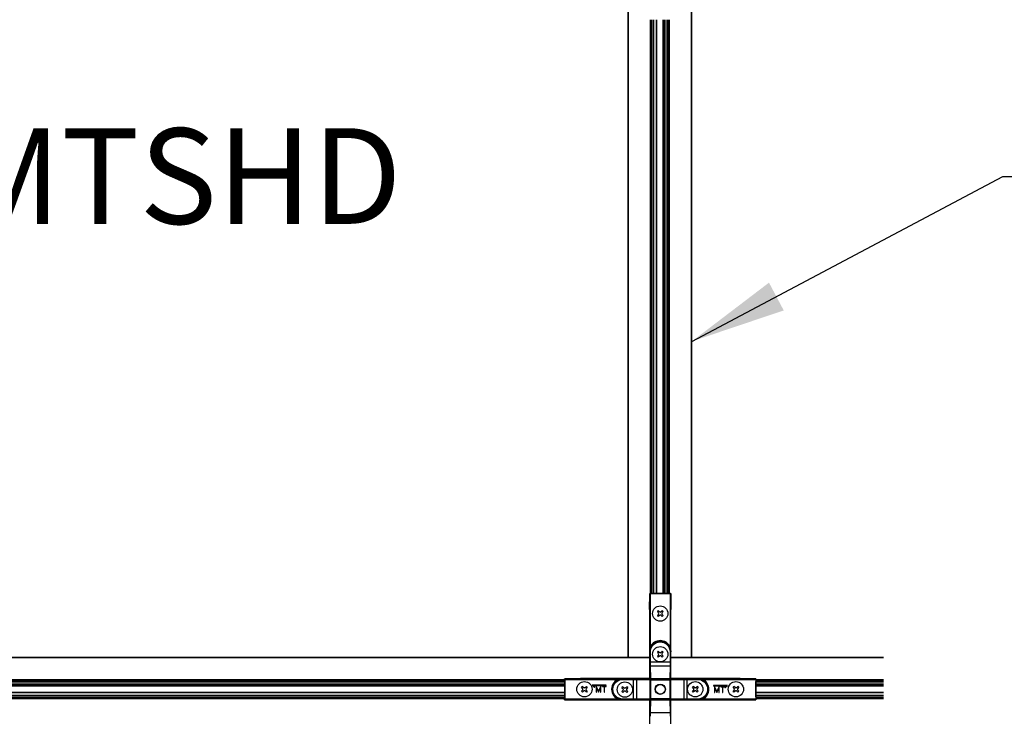
# Model space of a CAD drawing. Extents: x 3 to 259, y 3 to 12.
# Drawn here: x 87 to 89, y 6 to 7 of the extents above; entities that cross this region are included whole.
import ezdxf

# ---------------------------------------------------------------- set-up
doc = ezdxf.new("R2010")
doc.units = 0
doc.header["$MEASUREMENT"] = 0
doc.layers.get('0').update_dxf_attribs({"linetype": 'CONTINUOUS'})
for name, color, linetype in [('DETAIL', 1, 'CONTINUOUS'), ('DIM', 1, 'CONTINUOUS'), ('TEXT', 3, 'CONTINUOUS')]:
    doc.layers.add(name, color=color, linetype=linetype)
doc.styles.add('STD', font='arial.ttf')
doc.dimstyles.new('W-DIM24$7', dxfattribs={"dimscale": 24, "dimtxt": 0.125, "dimasz": 0.125, "dimexe": 0.14, "dimexo": 0.07, "dimgap": 0.09, "dimtad": 0, "dimtih": 1, "dimtoh": 1, "dimdec": 4, "dimzin": 3, "dimdsep": 46, "dimlunit": 4, "dimtxsty": 'STD', "dimcen": 0, "dimclrd": 256, "dimclre": 3, "dimclrt": 256, "dimadec": 0, "dimazin": 0, "dimtfac": 1, "dimtdec": 3, "dimtofl": 0, "dimtmove": 0, "dimatfit": 3, "dimfxl": 1, "dimfrac": 2, "dimtolj": 1, "dimtzin": 0, "dimarcsym": 1})

# ---------------------------------------------------------------- blocks, each defined once
blk = doc.blocks.new('WEB01842')
at = {"layer": 'DETAIL'}
for p, q in [((176.22668, 39.91565), (176.22668, 57.57765)), ((176.23668, 39.91565), (176.23668, 57.57765)), ((178.21668, 39.91565), (178.21668, 57.57765)), ((178.22668, 39.91565), (178.22668, 57.57765)), ((176.92768, 39.91565), (176.92768, 54.90765)), ((176.94768, 39.91565), (176.94768, 54.90765)), ((176.95534, 39.91565), (176.95534, 54.90765)), ((176.97403, 39.91565), (176.97403, 54.90765)), ((176.98168, 39.91565), (176.98168, 54.90765)), ((177.03168, 39.91565), (177.03168, 54.90765)), ((177.11851, 39.91565), (177.11851, 54.90765)), ((177.12851, 39.91565), (177.12851, 54.90765)), ((177.32451, 39.91565), (177.32451, 54.90765)), ((177.33048, 39.91565), (177.33048, 54.90765)), ((177.3457, 39.91565), (177.3457, 54.90765)), ((177.35168, 39.91565), (177.35168, 54.90765)), ((177.36168, 39.91565), (177.36168, 54.90765)), ((177.42168, 39.91565), (177.42168, 54.90765)), ((177.47168, 39.91565), (177.47168, 54.90765)), ((177.47934, 39.91565), (177.47934, 54.90765)), ((177.49803, 39.91565), (177.49803, 54.90765)), ((177.50568, 39.91565), (177.50568, 54.90765)), ((177.52568, 39.91565), (177.52568, 54.90765)), ((176.22668, 34.90765), (176.22668, 39.91565)), ((176.23668, 34.90765), (176.23668, 39.91565)), ((176.92768, 36.90765), (176.92768, 39.91565)), ((176.94768, 36.90765), (176.94768, 39.91565)), ((176.95534, 36.90765), (176.95534, 39.91565)), ((176.97403, 36.90765), (176.97403, 39.91565)), ((176.98168, 36.90765), (176.98168, 39.91565)), ((177.03168, 36.90765), (177.03168, 39.91565)), ((177.11851, 36.90765), (177.11851, 39.91565)), ((177.12851, 36.90765), (177.12851, 39.91565)), ((177.32451, 36.90765), (177.32451, 39.91565)), ((177.33048, 36.90765), (177.33048, 39.91565)), ((177.3457, 36.90765), (177.3457, 39.91565)), ((177.35168, 36.90765), (177.35168, 39.91565)), ((177.36168, 36.90765), (177.36168, 39.91565)), ((177.42168, 36.90765), (177.42168, 39.91565)), ((177.47168, 36.90765), (177.47168, 39.91565)), ((177.47934, 36.90765), (177.47934, 39.91565)), ((177.49803, 36.90765), (177.49803, 39.91565)), ((177.50568, 36.90765), (177.50568, 39.91565)), ((177.52568, 36.90765), (177.52568, 39.91565)), ((178.21668, 34.90765), (178.21668, 39.91565)), ((178.22668, 34.90765), (178.22668, 39.91565)), ((176.89839, 36.41365), (176.90275, 36.90929)), ((176.90275, 36.90929), (176.98175, 36.90929)), ((176.90275, 36.90929), (176.90476, 36.90728)), ((176.90476, 36.90728), (176.90476, 35.08616)), ((176.91048, 36.90716), (176.92476, 36.90716)), ((176.92476, 36.90716), (177.54202, 36.90716)), ((176.92476, 35.24755), (176.92476, 36.90716)), ((176.98311, 36.90794), (176.98175, 36.90929)), ((177.47367, 36.90785), (176.99311, 36.90785)), ((177.48502, 36.90929), (177.48367, 36.90794)), ((177.48502, 36.90929), (177.56402, 36.90929)), ((177.54202, 36.90716), (177.54202, 35.24755)), ((177.54202, 36.90716), (177.5563, 36.90716)), ((177.56402, 36.90929), (177.56202, 36.90728)), ((177.56202, 35.08616), (177.56202, 36.90728)), ((177.56402, 36.90929), (177.56839, 36.41365)), ((176.89839, 36.41365), (176.89839, 34.24265)), ((177.17173, 36.37351), (177.14203, 36.34381)), ((177.14203, 36.34381), (177.17481, 36.31104)), ((177.17481, 36.25327), (177.14203, 36.2205)), ((177.14203, 36.2205), (177.17173, 36.1908)), ((177.17173, 36.37351), (177.20451, 36.34074)), ((177.20451, 36.22357), (177.17173, 36.1908)), ((177.20451, 36.22357), (177.17173, 36.1908)), ((177.29505, 36.37351), (177.26228, 36.34074)), ((177.26228, 36.22357), (177.29505, 36.1908)), ((177.32475, 36.34381), (177.29198, 36.31104)), ((177.32475, 36.34381), (177.29198, 36.31104)), ((177.29198, 36.25327), (177.32475, 36.2205)), ((177.29505, 36.37351), (177.32475, 36.34381)), ((177.32475, 36.2205), (177.29505, 36.1908)), ((177.56839, 34.24265), (177.56839, 36.41365)), ((176.94248, 35.23829), (176.92476, 35.24755)), ((177.52429, 35.23829), (177.54202, 35.24755)), ((176.90476, 35.08616), (176.90528, 35.08616)), ((176.90528, 35.08616), (176.92528, 35.08616)), ((176.90528, 35.08616), (176.90528, 34.75525)), ((176.92528, 34.75525), (176.92528, 35.08616)), ((177.17173, 35.09852), (177.14203, 35.06882)), ((177.14203, 35.06882), (177.1748, 35.03605)), ((177.1748, 34.97827), (177.14203, 34.9455)), ((177.14203, 34.9455), (177.17173, 34.9158)), ((177.17173, 35.09852), (177.2045, 35.06575)), ((177.2045, 34.94858), (177.17173, 34.9158)), ((177.2045, 34.94858), (177.17173, 34.9158)), ((177.29505, 35.09852), (177.26227, 35.06575)), ((177.26227, 34.94858), (177.29505, 34.9158)), ((177.32475, 35.06882), (177.29197, 35.03605)), ((177.32475, 35.06882), (177.29197, 35.03605)), ((177.29197, 34.97827), (177.32475, 34.9455)), ((177.29505, 35.09852), (177.32475, 35.06882)), ((177.32475, 34.9455), (177.29505, 34.9158)), ((177.54149, 35.08616), (177.54149, 34.75525)), ((177.56149, 35.08616), (177.54149, 35.08616)), ((177.56149, 34.75525), (177.56149, 35.08616)), ((177.56202, 35.08616), (177.56149, 35.08616)), ((170.21868, 34.90765), (136.23468, 34.90765)), ((170.21868, 34.89765), (136.23468, 34.89765)), ((176.90339, 34.90765), (170.21868, 34.90765)), ((176.90339, 34.89765), (170.21868, 34.89765)), ((176.90528, 34.75525), (176.92528, 34.75525)), ((176.906, 34.6243), (176.91343, 34.21956)), ((177.54149, 34.75525), (176.92528, 34.75525)), ((176.926, 34.64236), (177.54077, 34.64236)), ((176.93343, 34.23762), (176.926, 34.64236)), ((177.54077, 34.64236), (177.53334, 34.23762)), ((177.56149, 34.75525), (177.54149, 34.75525)), ((177.55334, 34.21956), (177.56077, 34.6243)), ((184.23468, 34.90765), (177.56339, 34.90765)), ((184.23468, 34.89765), (177.56339, 34.89765)), ((170.21868, 34.20665), (136.23468, 34.20665)), ((170.21868, 34.18665), (136.23468, 34.18665)), ((170.21868, 34.179), (136.23468, 34.179)), ((170.21868, 34.16031), (136.23468, 34.16031)), ((170.21868, 34.15265), (136.23468, 34.15265)), ((170.21868, 34.10265), (136.23468, 34.10265)), ((170.21868, 34.04265), (136.23468, 34.04265)), ((170.21868, 34.03265), (136.23468, 34.03265)), ((170.21868, 34.02668), (136.23468, 34.02668)), ((170.21868, 34.01146), (136.23468, 34.01146)), ((170.21868, 34.00548), (136.23468, 34.00548)), ((174.23339, 34.20665), (170.21868, 34.20665)), ((174.23339, 34.18665), (170.21868, 34.18665)), ((174.23339, 34.179), (170.21868, 34.179)), ((174.23339, 34.16031), (170.21868, 34.16031)), ((174.23339, 34.15265), (170.21868, 34.15265)), ((174.23339, 34.10265), (170.21868, 34.10265)), ((174.23339, 34.04265), (170.21868, 34.04265)), ((174.23339, 34.03265), (170.21868, 34.03265)), ((174.23339, 34.02668), (170.21868, 34.02668)), ((174.23339, 34.01146), (170.21868, 34.01146)), ((174.23339, 34.00548), (170.21868, 34.00548)), ((174.23175, 34.23829), (174.72739, 34.24265)), ((174.23175, 34.15929), (174.23175, 34.23829)), ((174.23175, 34.23829), (174.23376, 34.23628)), ((174.23175, 34.15929), (174.2331, 34.15793)), ((174.23319, 34.14793), (174.23319, 33.66737)), ((176.05488, 34.23628), (174.23376, 34.23628)), ((174.23388, 34.21628), (174.23388, 34.23056)), ((174.23388, 34.21628), (175.89349, 34.21628)), ((174.23388, 34.21628), (174.23388, 33.59902)), ((176.89839, 34.24265), (174.72739, 34.24265)), ((174.79178, 33.99928), (174.76208, 33.96959)), ((174.82455, 33.96651), (174.79178, 33.99928)), ((174.9151, 33.99928), (174.88232, 33.96651)), ((174.9448, 33.96959), (174.9151, 33.99928)), ((175.53877, 34.03648), (175.10077, 34.03648)), ((175.10077, 34.03648), (175.17147, 33.96577)), ((175.13215, 34.02348), (175.5396, 34.02348)), ((175.18067, 33.97496), (175.13215, 34.02348)), ((175.2233, 34.00539), (175.22276, 33.81739)), ((175.22645, 34.00538), (175.2233, 34.00539)), ((175.29508, 33.85041), (175.22645, 34.00538)), ((175.36443, 34.00498), (175.29508, 33.85041)), ((175.36758, 34.00497), (175.36443, 34.00498)), ((175.36704, 33.81697), (175.36758, 34.00497)), ((175.41777, 34.00483), (175.41773, 33.99206)), ((175.41773, 33.99206), (175.4702, 33.99191)), ((175.53546, 34.00449), (175.41777, 34.00483)), ((175.4702, 33.99191), (175.46969, 33.81668)), ((175.48246, 33.81665), (175.48296, 33.99188)), ((175.48296, 33.99188), (175.53543, 33.99173)), ((175.53543, 33.99173), (175.53546, 34.00449)), ((175.5396, 34.02348), (175.53877, 34.03648)), ((175.90275, 34.19856), (175.89349, 34.21628)), ((176.06099, 33.98904), (176.03129, 33.95934)), ((176.05488, 34.23628), (176.05488, 34.23576)), ((176.05488, 34.23576), (176.05488, 34.21576)), ((176.3858, 34.23576), (176.05488, 34.23576)), ((176.05488, 34.21576), (176.3858, 34.21576)), ((176.09376, 33.95626), (176.06099, 33.98904)), ((176.18431, 33.98904), (176.15154, 33.95626)), ((176.21401, 33.95934), (176.18431, 33.98904)), ((176.3858, 34.23576), (176.3858, 34.21576)), ((176.3858, 34.21576), (176.3858, 33.59955)), ((176.49869, 33.60027), (176.49869, 34.21504)), ((176.49869, 34.21504), (176.9035, 34.20761)), ((176.92156, 34.22761), (176.51675, 34.23504)), ((176.9035, 34.20761), (176.9035, 33.6077)), ((176.9035, 34.20761), (176.92156, 34.20761)), ((176.91343, 34.21956), (176.91343, 33.59583)), ((176.91343, 34.21956), (176.93343, 34.21956)), ((177.54529, 34.22761), (176.92156, 34.22761)), ((176.92156, 34.20761), (176.92156, 34.22761)), ((176.92156, 34.20761), (177.54529, 34.20761)), ((176.92156, 33.6077), (176.92156, 34.20761)), ((176.93343, 34.21956), (176.93343, 34.23762)), ((177.53334, 34.23762), (176.93343, 34.23762)), ((176.93343, 33.59583), (176.93343, 34.21956)), ((176.93343, 34.21956), (177.53334, 34.21956)), ((177.53334, 34.23762), (177.53334, 34.21956)), ((177.53334, 34.21956), (177.55334, 34.21956)), ((177.53334, 34.21956), (177.53334, 33.59583)), ((177.95003, 34.23504), (177.54529, 34.22761)), ((177.54529, 34.22761), (177.54529, 34.20761)), ((177.54529, 34.20761), (177.56335, 34.20761)), ((177.54529, 34.20761), (177.54529, 33.6077)), ((177.55334, 33.59583), (177.55334, 34.21956)), ((177.56335, 34.20761), (177.96809, 34.21504)), ((177.56335, 33.6077), (177.56335, 34.20761)), ((179.73939, 34.24265), (177.56839, 34.24265)), ((177.96809, 34.21504), (177.96809, 33.60027)), ((178.08098, 34.23576), (178.08098, 34.21576)), ((178.41189, 34.23576), (178.08098, 34.23576)), ((178.08098, 33.59955), (178.08098, 34.21576)), ((178.08098, 34.21576), (178.41189, 34.21576)), ((178.27123, 33.99901), (178.24154, 33.96931)), ((178.30401, 33.96624), (178.27123, 33.99901)), ((178.39455, 33.99901), (178.36178, 33.96624)), ((178.42425, 33.96931), (178.39455, 33.99901)), ((180.23302, 34.23628), (178.41189, 34.23628)), ((178.41189, 34.23628), (178.41189, 34.23576)), ((178.41189, 34.23576), (178.41189, 34.21576)), ((178.56402, 34.19856), (178.57329, 34.21628)), ((178.57329, 34.21628), (180.23289, 34.21628)), ((179.34077, 34.02868), (178.90277, 34.02868)), ((178.90277, 34.02868), (178.90277, 34.01568)), ((178.90277, 34.01568), (179.30939, 34.01568)), ((178.93652, 33.99659), (178.93598, 33.80859)), ((178.93967, 33.99658), (178.93652, 33.99659)), ((179.0083, 33.84161), (178.93967, 33.99658)), ((179.07765, 33.99618), (179.0083, 33.84161)), ((179.0808, 33.99618), (179.07765, 33.99618)), ((179.08026, 33.80818), (179.0808, 33.99618)), ((179.13099, 33.99603), (179.13095, 33.98327)), ((179.24868, 33.9957), (179.13099, 33.99603)), ((179.24865, 33.98293), (179.24868, 33.9957)), ((179.30939, 34.01568), (179.26087, 33.96716)), ((179.27006, 33.95797), (179.34077, 34.02868)), ((179.54623, 33.99901), (179.51653, 33.96931)), ((179.579, 33.96623), (179.54623, 33.99901)), ((179.66955, 33.99901), (179.63677, 33.96623)), ((179.69925, 33.96931), (179.66955, 33.99901)), ((179.73939, 34.24265), (180.23502, 34.23829)), ((180.23289, 34.23056), (180.23289, 34.21628)), ((180.23289, 34.21628), (180.23289, 33.59902)), ((180.23502, 34.23829), (180.23302, 34.23628)), ((184.23468, 34.20665), (180.23339, 34.20665)), ((184.23468, 34.18665), (180.23339, 34.18665)), ((184.23468, 34.179), (180.23339, 34.179)), ((184.23468, 34.16031), (180.23339, 34.16031)), ((184.23468, 34.15265), (180.23339, 34.15265)), ((184.23468, 34.10265), (180.23339, 34.10265)), ((184.23468, 34.04265), (180.23339, 34.04265)), ((184.23468, 34.03265), (180.23339, 34.03265)), ((184.23468, 34.02668), (180.23339, 34.02668)), ((184.23468, 34.01146), (180.23339, 34.01146)), ((184.23468, 34.00548), (180.23339, 34.00548)), ((180.23358, 33.66737), (180.23358, 34.14793)), ((180.23367, 34.15793), (180.23502, 34.15929)), ((180.23502, 34.23829), (180.23502, 34.15929)), ((170.21868, 33.80948), (136.23468, 33.80948)), ((170.21868, 33.79948), (136.23468, 33.79948)), ((170.21868, 33.71265), (136.23468, 33.71265)), ((174.23339, 33.80948), (170.21868, 33.80948)), ((174.23339, 33.79948), (170.21868, 33.79948)), ((174.23339, 33.71265), (170.21868, 33.71265)), ((174.79485, 33.93681), (174.76208, 33.96959)), ((174.79485, 33.93681), (174.76208, 33.96959)), ((174.79485, 33.87904), (174.76208, 33.84627)), ((174.79178, 33.81657), (174.76208, 33.84627)), ((174.82455, 33.84934), (174.79178, 33.81657)), ((174.9151, 33.81657), (174.88232, 33.84934)), ((174.9151, 33.81657), (174.88232, 33.84934)), ((174.9448, 33.96959), (174.91202, 33.93681)), ((174.9448, 33.84627), (174.91202, 33.87904)), ((174.9448, 33.84627), (174.9151, 33.81657)), ((175.17147, 33.96577), (175.18067, 33.97496)), ((175.22276, 33.81739), (175.23553, 33.81735)), ((175.23553, 33.81735), (175.23591, 33.94991)), ((175.23591, 33.94991), (175.29359, 33.81718)), ((175.29359, 33.81718), (175.29621, 33.81718)), ((175.29621, 33.81718), (175.35465, 33.94957)), ((175.35465, 33.94957), (175.35427, 33.81701)), ((175.35427, 33.81701), (175.36704, 33.81697)), ((175.46969, 33.81668), (175.48246, 33.81665)), ((176.06407, 33.92656), (176.03129, 33.95934)), ((176.06407, 33.92656), (176.03129, 33.95934)), ((176.06407, 33.86879), (176.03129, 33.83602)), ((176.06099, 33.80632), (176.03129, 33.83602)), ((176.09376, 33.83909), (176.06099, 33.80632)), ((176.18431, 33.80632), (176.15154, 33.83909)), ((176.18431, 33.80632), (176.15154, 33.83909)), ((176.21401, 33.95934), (176.18123, 33.92656)), ((176.21401, 33.83602), (176.18123, 33.86879)), ((176.21401, 33.83602), (176.18431, 33.80632)), ((178.27431, 33.93654), (178.24154, 33.96931)), ((178.27431, 33.93654), (178.24154, 33.96931)), ((178.27431, 33.87877), (178.24154, 33.84599)), ((178.27123, 33.8163), (178.24154, 33.84599)), ((178.30401, 33.84907), (178.27123, 33.8163)), ((178.39455, 33.8163), (178.36178, 33.84907)), ((178.39455, 33.8163), (178.36178, 33.84907)), ((178.42425, 33.96931), (178.39148, 33.93654)), ((178.42425, 33.84599), (178.39148, 33.87877)), ((178.42425, 33.84599), (178.39455, 33.8163)), ((178.93598, 33.80859), (178.94875, 33.80855)), ((178.94875, 33.80855), (178.94913, 33.94111)), ((178.94913, 33.94111), (179.00681, 33.80839)), ((179.00681, 33.80839), (179.00943, 33.80838)), ((179.00943, 33.80838), (179.06787, 33.94077)), ((179.06787, 33.94077), (179.06749, 33.80821)), ((179.06749, 33.80821), (179.08026, 33.80818)), ((179.13095, 33.98327), (179.18342, 33.98312)), ((179.18342, 33.98312), (179.18292, 33.80788)), ((179.18292, 33.80788), (179.19568, 33.80785)), ((179.19568, 33.80785), (179.19618, 33.98308)), ((179.19618, 33.98308), (179.24865, 33.98293)), ((179.26087, 33.96716), (179.27006, 33.95797)), ((179.5493, 33.93653), (179.51653, 33.96931)), ((179.5493, 33.93653), (179.51653, 33.96931)), ((179.5493, 33.87876), (179.51653, 33.84599)), ((179.54623, 33.81629), (179.51653, 33.84599)), ((179.579, 33.84906), (179.54623, 33.81629)), ((179.66955, 33.81629), (179.63677, 33.84906)), ((179.66955, 33.81629), (179.63677, 33.84906)), ((179.69925, 33.96931), (179.66647, 33.93653)), ((179.69925, 33.84599), (179.66647, 33.87876)), ((179.69925, 33.84599), (179.66955, 33.81629)), ((184.23468, 33.80948), (180.23339, 33.80948)), ((184.23468, 33.79948), (180.23339, 33.79948)), ((184.23468, 33.71265), (180.23339, 33.71265)), ((170.21868, 33.66265), (136.23468, 33.66265)), ((170.21868, 33.655), (136.23468, 33.655)), ((170.21868, 33.63631), (136.23468, 33.63631)), ((170.21868, 33.62865), (136.23468, 33.62865)), ((170.21868, 33.60865), (136.23468, 33.60865)), ((174.23339, 33.66265), (170.21868, 33.66265)), ((174.23339, 33.655), (170.21868, 33.655)), ((174.23339, 33.63631), (170.21868, 33.63631)), ((174.23339, 33.62865), (170.21868, 33.62865)), ((174.23339, 33.60865), (170.21868, 33.60865)), ((174.2331, 33.65737), (174.23175, 33.65602)), ((174.23175, 33.57702), (174.23175, 33.65602)), ((174.23175, 33.57702), (174.23376, 33.57903)), ((174.72739, 33.57265), (174.23175, 33.57702)), ((174.23376, 33.57903), (176.05488, 33.57903)), ((174.23388, 33.58474), (174.23388, 33.59902)), ((175.89349, 33.59902), (174.23388, 33.59902)), ((174.72739, 33.57265), (176.89839, 33.57265)), ((175.90275, 33.61675), (175.89349, 33.59902)), ((176.3858, 33.59955), (176.05488, 33.59955)), ((176.05488, 33.57955), (176.05488, 33.59955)), ((176.05488, 33.57955), (176.3858, 33.57955)), ((176.05488, 33.57903), (176.05488, 33.57955)), ((176.3858, 33.57955), (176.3858, 33.59955)), ((176.9035, 33.6077), (176.49869, 33.60027)), ((176.51675, 33.58027), (176.92156, 33.5877)), ((176.89839, 33.57265), (176.89839, 31.40165)), ((176.92156, 33.6077), (176.9035, 33.6077)), ((176.91343, 33.59583), (176.906, 33.19102)), ((176.93343, 33.59583), (176.91343, 33.59583)), ((176.92156, 33.5877), (176.92156, 33.6077)), ((177.54529, 33.6077), (176.92156, 33.6077)), ((176.92156, 33.5877), (177.54529, 33.5877)), ((176.926, 33.17295), (176.93343, 33.57777)), ((176.93343, 33.57777), (176.93343, 33.59583)), ((177.53334, 33.59583), (176.93343, 33.59583)), ((176.93343, 33.57777), (177.53334, 33.57777)), ((177.53334, 33.59583), (177.53334, 33.57777)), ((177.55334, 33.59583), (177.53334, 33.59583)), ((177.53334, 33.57777), (177.54077, 33.17295)), ((177.56335, 33.6077), (177.54529, 33.6077)), ((177.54529, 33.6077), (177.54529, 33.5877)), ((177.54529, 33.5877), (177.95003, 33.58027)), ((177.56077, 33.19102), (177.55334, 33.59583)), ((177.96809, 33.60027), (177.56335, 33.6077)), ((177.56839, 31.40165), (177.56839, 33.57265)), ((177.56839, 33.57265), (179.73939, 33.57265)), ((178.41189, 33.59955), (178.08098, 33.59955)), ((178.08098, 33.57955), (178.08098, 33.59955)), ((178.08098, 33.57955), (178.41189, 33.57955)), ((178.41189, 33.57955), (178.41189, 33.59955)), ((178.41189, 33.57903), (178.41189, 33.57955)), ((178.41189, 33.57903), (180.23302, 33.57903)), ((178.56402, 33.61675), (178.57329, 33.59902)), ((180.23289, 33.59902), (178.57329, 33.59902)), ((180.23502, 33.57702), (179.73939, 33.57265)), ((180.23289, 33.59902), (180.23289, 33.58474)), ((180.23502, 33.57702), (180.23302, 33.57903)), ((184.23468, 33.66265), (180.23339, 33.66265)), ((184.23468, 33.655), (180.23339, 33.655)), ((184.23468, 33.63631), (180.23339, 33.63631)), ((184.23468, 33.62865), (180.23339, 33.62865)), ((184.23468, 33.60865), (180.23339, 33.60865)), ((180.23502, 33.65602), (180.23367, 33.65737)), ((180.23502, 33.65602), (180.23502, 33.57702)), ((177.54077, 33.17295), (176.926, 33.17295))]:
    blk.add_line(p, q, dxfattribs=at)
for centre, radius in [((177.23339, 36.28215), 0.2395), ((177.23339, 35.00716), 0.2395), ((174.85344, 33.90793), 0.2395), ((176.12265, 33.89768), 0.2395), ((177.23339, 33.90765), 0.16), ((177.23339, 33.90765), 0.15058), ((178.33289, 33.90765), 0.2395), ((179.60789, 33.90765), 0.2395)]:
    blk.add_circle(centre, radius, dxfattribs=at)
for centre, radius, start, end in [((177.14398, 36.28215), 0.04225, 313.135558, 46.864442), ((177.23339, 36.37157), 0.04225, 223.135558, 316.864442), ((177.23339, 36.19274), 0.04225, 43.135558, 136.864442), ((177.32281, 36.28215), 0.04225, 133.135558, 226.864442), ((177.23339, 35.08616), 0.3281, 0, 180), ((177.23339, 35.08616), 0.34828, 27.606851, 152.39314), ((177.14397, 35.00716), 0.04225, 313.135558, 46.864442), ((177.23339, 35.09658), 0.04225, 223.135558, 316.864442), ((177.23339, 34.91775), 0.04225, 43.135558, 136.864442), ((177.3228, 35.00716), 0.04225, 133.135558, 226.864442), ((176.05488, 33.90765), 0.3281, 90, 270), ((178.41189, 33.90765), 0.3281, 270, 90), ((178.41189, 33.90765), 0.34828, 297.606851, 62.39314), ((174.76402, 33.90793), 0.04225, 313.135558, 46.864442), ((174.85344, 33.99734), 0.04225, 223.135558, 316.864442), ((174.85344, 33.81851), 0.04225, 43.135558, 136.864442), ((174.94285, 33.90793), 0.04225, 133.135558, 226.864442), ((176.03324, 33.89768), 0.04225, 313.135558, 46.864442), ((176.12265, 33.98709), 0.04225, 223.135558, 316.864442), ((176.12265, 33.80826), 0.04225, 43.135558, 136.864442), ((176.21206, 33.89768), 0.04225, 133.135558, 226.864442), ((178.24348, 33.90765), 0.04225, 313.135558, 46.864442), ((178.33289, 33.99707), 0.04225, 223.135558, 316.864442), ((178.33289, 33.81824), 0.04225, 43.135558, 136.864442), ((178.42231, 33.90765), 0.04225, 133.135558, 226.864442), ((179.51847, 33.90765), 0.04225, 313.135558, 46.864442), ((179.60789, 33.99706), 0.04225, 223.135558, 316.864442), ((179.60789, 33.81823), 0.04225, 43.135558, 136.864442), ((179.6973, 33.90765), 0.04225, 133.135558, 226.864442)]:
    blk.add_arc(centre, radius, start, end, dxfattribs=at)
at = {"layer": 'DETAIL', "extrusion": (0, 0, -1)}
for centre, start, end in [((-177.23339, 35.08616), 0, 180), ((-176.05488, 33.90765), 270, 90), ((-178.41189, 33.90765), 90, 270)]:
    blk.add_arc(centre, 0.30811, start, end, dxfattribs=at)
for centre, major_axis, ratio, start_param, end_param in [((176.92476, 36.90728), (-0.02, 0), 0.00872687, 5.50778733, 6.27445866), ((177.54202, 36.90728), (-0.02, 0), 0.00872687, 3.1503193, 3.91700566), ((176.92655, 34.75525), (0, 0.125), 0.01012317, 3.58541742, 4.71238898), ((177.54023, 34.75525), (0, -0.125), 0.01012317, 4.71238898, 5.83936055), ((177.54077, 34.6243), (0.02, -0.00037), 0.90308788, 4.69581475, 6.26286392), ((174.23376, 34.21628), (0, -0.02), 0.00872687, 3.1503193, 3.91699063), ((176.3858, 34.21449), (0.125, 0), 0.01012317, 4.71238898, 5.83929765), ((176.51675, 34.21504), (0.00037, 0.02), 0.90306088, 4.69581793, 6.26286661), ((178.08098, 34.21449), (0.125, 0), 0.01012317, 3.58541742, 4.71238898), ((180.23302, 34.21628), (0, 0.02), 0.00872687, 5.50778733, 6.27445866), ((174.23376, 33.59902), (0, -0.02), 0.00872687, 5.5077723, 6.27445866), ((176.3858, 33.60081), (-0.125, 0), 0.01012317, 3.58548032, 4.71238898), ((177.95003, 33.60027), (-0.00037, -0.02), 0.90308788, 4.69581475, 6.26286392), ((178.08098, 33.60081), (-0.125, 0), 0.01012317, 4.71238898, 5.83936055), ((180.23302, 33.59902), (0, 0.02), 0.00872687, 3.1503193, 3.91700566), ((176.926, 33.19102), (-0.02, 0.00037), 0.90306088, 4.69581793, 6.26286661), ((176.92655, 33.06007), (0, 0.125), 0.01012317, 4.71238898, 5.83929765), ((177.54023, 33.06007), (0, -0.125), 0.01012317, 3.58548032, 4.71238898)]:
    blk.add_ellipse(centre, major_axis=major_axis, ratio=ratio, start_param=start_param, end_param=end_param, dxfattribs=at)
at = {"layer": 'DETAIL'}
for centre, major_axis, ratio, start_param, end_param in [((176.99311, 36.90794), (0.01, 0), 0.00872687, 3.1503193, 4.71238898), ((177.47367, 36.90794), (0.01, 0), 0.00872687, 4.71238898, 6.27445866), ((176.90655, 34.75525), (0, -0.145), 0.00872687, 4.71238898, 5.83936055), ((176.926, 34.6243), (-0.02, -0.00037), 0.90308788, 4.69581475, 6.26286392), ((177.56023, 34.75525), (0, 0.145), 0.00872687, 3.58541742, 4.71238898), ((174.2331, 34.14793), (0, 0.01), 0.00872687, 4.71238898, 6.27445866), ((176.3858, 34.23449), (-0.145, 0), 0.00872687, 3.58548032, 4.71238898), ((176.92156, 34.20761), (0.00037, 0.02), 0.90306088, 0.0203187, 1.58736737), ((176.93343, 34.21956), (-0.02, -0.00037), 0.90308788, 4.69581475, 6.26286392), ((177.53334, 34.21956), (0.02, -0.00037), 0.90308788, 0.02032138, 1.58737056), ((177.54529, 34.20761), (-0.00037, 0.02), 0.90308788, 4.69581475, 6.26286392), ((178.08098, 34.23449), (-0.145, 0), 0.00872687, 4.71238898, 5.83936055), ((177.95003, 34.21504), (-0.00037, 0.02), 0.90308788, 4.69581475, 6.26286392), ((180.23367, 34.14793), (0, -0.01), 0.00872687, 3.1503193, 4.71238898), ((174.2331, 33.66737), (0, 0.01), 0.00872687, 3.1503193, 4.71238898), ((176.3858, 33.58081), (0.145, 0), 0.00872687, 4.71238898, 5.83929765), ((176.51675, 33.60027), (0.00037, -0.02), 0.90306088, 4.69581793, 6.26286661), ((176.92156, 33.6077), (0.00037, -0.02), 0.90306088, 4.69581793, 6.26286661), ((176.93343, 33.59583), (-0.02, 0.00037), 0.90306088, 0.0203187, 1.58736737), ((177.53334, 33.59583), (0.02, 0.00037), 0.90306088, 4.69581793, 6.26286661), ((177.54529, 33.6077), (-0.00037, -0.02), 0.90308788, 0.02032138, 1.58737056), ((178.08098, 33.58081), (0.145, 0), 0.00872687, 3.58541742, 4.71238898), ((180.23367, 33.66737), (0, -0.01), 0.00872687, 4.71238898, 6.27445866), ((176.90655, 33.06007), (0, -0.145), 0.00872687, 3.58548032, 4.71238898), ((177.54077, 33.19102), (0.02, 0.00037), 0.90306088, 4.69581793, 6.26286661), ((177.56023, 33.06007), (0, 0.145), 0.00872687, 4.71238898, 5.83929765)]:
    blk.add_ellipse(centre, major_axis=major_axis, ratio=ratio, start_param=start_param, end_param=end_param, dxfattribs=at)
for points, knots in [([(176.92476, 35.24755), (176.92209, 35.23737), (176.91728, 35.21651), (176.90797, 35.16308), (176.90484, 35.11936), (176.90476, 35.08651), (176.90476, 35.08633), (176.90476, 35.08616)], [-0.438043304, -0.438043304, -0.438043304, -0.438043304, -0.350434644, -0.262825983, 0, 0, 0.001392497, 0.001392497, 0.001392497, 0.001392497]), ([(176.90476, 35.08616), (176.90476, 35.08632), (176.90476, 35.08649), (176.90491, 35.11745), (176.91082, 35.15867), (176.92837, 35.20903), (176.93746, 35.22868), (176.94248, 35.23829)], [-0.001392497, -0.001392497, -0.001392497, -0.001392497, 0, 0, 0.262825983, 0.350434644, 0.438043304, 0.438043304, 0.438043304, 0.438043304]), ([(177.03426, 35.34693), (177.05036, 35.35927), (177.0965, 35.38836), (177.21455, 35.42643), (177.39085, 35.39898), (177.49274, 35.29863), (177.52429, 35.23829)], [-0.65213846, -0.65213846, -0.65213846, -0.65213846, -0.46669963, -0.15556654, 0.46669963, 1.08896581, 1.08896581, 1.08896581, 1.08896581]), ([(177.52429, 35.23829), (177.53936, 35.20948), (177.55344, 35.16869), (177.56089, 35.11754), (177.56197, 35.09691), (177.56201, 35.08649), (177.56201, 35.08632), (177.56202, 35.08616)], [0, 0, 0, 0, 0.262825897, 0.350434529, 0.438043162, 0.438043162, 0.439435659, 0.439435659, 0.439435659, 0.439435659]), ([(177.56202, 35.08616), (177.56201, 35.08633), (177.56201, 35.08651), (177.56199, 35.09757), (177.56142, 35.11945), (177.55747, 35.17371), (177.55001, 35.21699), (177.54202, 35.24755)], [-0.439435659, -0.439435659, -0.439435659, -0.439435659, -0.438043162, -0.438043162, -0.350434529, -0.262825897, 0, 0, 0, 0]), ([(175.89349, 34.21628), (175.82947, 34.18281), (175.72312, 34.07481), (175.68776, 33.85002), (175.77311, 33.68083), (175.86148, 33.61576), (175.89349, 33.59902)], [-1.0889658, -1.0889658, -1.0889658, -1.0889658, -0.46669963, 0.15556655, 0.77783272, 1.08896581, 1.08896581, 1.08896581, 1.08896581]), ([(175.90275, 33.61675), (175.87258, 33.63252), (175.78929, 33.69386), (175.70884, 33.85333), (175.74217, 34.06521), (175.84241, 34.16701), (175.90275, 34.19856)], [-1.08896581, -1.08896581, -1.08896581, -1.08896581, -0.77783272, -0.15556655, 0.46669963, 1.0889658, 1.0889658, 1.0889658, 1.0889658]), ([(176.05488, 34.23628), (176.05471, 34.23628), (176.05453, 34.23628), (176.03258, 34.23623), (175.9998, 34.23463), (175.94578, 34.22803), (175.91386, 34.22161), (175.89349, 34.21628)], [-0.439435802, -0.439435802, -0.439435802, -0.439435802, -0.438043304, -0.438043304, -0.262825983, -0.175217322, 0, 0, 0, 0]), ([(175.90275, 34.19856), (175.92196, 34.2086), (175.95205, 34.22071), (176.00297, 34.23315), (176.03386, 34.23618), (176.05455, 34.23628), (176.05472, 34.23628), (176.05488, 34.23628)], [0, 0, 0, 0, 0.175217322, 0.262825983, 0.438043304, 0.438043304, 0.439435802, 0.439435802, 0.439435802, 0.439435802]), ([(178.41189, 34.23628), (178.41206, 34.23628), (178.41222, 34.23628), (178.44319, 34.23613), (178.4844, 34.23022), (178.53476, 34.21267), (178.55442, 34.20358), (178.56402, 34.19856)], [-0.001392497, -0.001392497, -0.001392497, -0.001392497, 0, 0, 0.262825983, 0.350434644, 0.438043304, 0.438043304, 0.438043304, 0.438043304]), ([(178.57329, 34.21628), (178.5631, 34.21895), (178.54224, 34.22377), (178.48881, 34.23307), (178.44509, 34.23621), (178.41224, 34.23628), (178.41207, 34.23628), (178.41189, 34.23628)], [-0.438043304, -0.438043304, -0.438043304, -0.438043304, -0.350434644, -0.262825983, 0, 0, 0.001392497, 0.001392497, 0.001392497, 0.001392497]), ([(178.67266, 34.10678), (178.685, 34.09068), (178.7141, 34.04454), (178.75216, 33.92649), (178.72471, 33.75019), (178.62436, 33.6483), (178.56402, 33.61675)], [-0.65213846, -0.65213846, -0.65213846, -0.65213846, -0.46669963, -0.15556654, 0.46669963, 1.08896581, 1.08896581, 1.08896581, 1.08896581]), ([(175.89349, 33.59902), (175.90367, 33.59636), (175.92453, 33.59154), (175.97796, 33.58224), (176.02168, 33.5791), (176.05453, 33.57903), (176.05471, 33.57903), (176.05488, 33.57903)], [-0.438043162, -0.438043162, -0.438043162, -0.438043162, -0.350434529, -0.262825897, 0, 0, 0.001392497, 0.001392497, 0.001392497, 0.001392497]), ([(176.05488, 33.57903), (176.05472, 33.57903), (176.05455, 33.57903), (176.02359, 33.57917), (175.98237, 33.58509), (175.93202, 33.60264), (175.91236, 33.61173), (175.90275, 33.61675)], [-0.001392497, -0.001392497, -0.001392497, -0.001392497, 0, 0, 0.262825897, 0.350434529, 0.438043162, 0.438043162, 0.438043162, 0.438043162]), ([(178.56402, 33.61675), (178.53521, 33.60168), (178.49442, 33.5876), (178.44327, 33.58015), (178.42265, 33.57907), (178.41222, 33.57903), (178.41206, 33.57903), (178.41189, 33.57903)], [0, 0, 0, 0, 0.262825897, 0.350434529, 0.438043162, 0.438043162, 0.439435659, 0.439435659, 0.439435659, 0.439435659]), ([(178.41189, 33.57903), (178.41207, 33.57903), (178.41224, 33.57903), (178.4233, 33.57905), (178.44518, 33.57962), (178.49945, 33.58357), (178.54272, 33.59103), (178.57329, 33.59902)], [-0.439435659, -0.439435659, -0.439435659, -0.439435659, -0.438043162, -0.438043162, -0.350434529, -0.262825897, 0, 0, 0, 0])]:
    blk.add_open_spline(points, degree=3, knots=knots, dxfattribs=at)
for points in [[(176.94248, 35.23829), (176.95609, 35.26432), (176.97331, 35.28841), (176.99336, 35.30986)], [(178.56402, 34.19856), (178.59005, 34.18495), (178.61414, 34.16773), (178.63559, 34.14768)]]:
    blk.add_open_spline(points, degree=3, dxfattribs=at)
at = {"layer": 'TEXT', "insert": (143.51318, 51.50324), "char_height": 3, "attachment_point": 1, "style": 'STD'}
blk.add_mtext('\\A1;DG38-MTSHD', dxfattribs=at)
at = {"layer": 'DIM', "ltscale": 0.5, "annotation_type": 0, "has_hookline": 1, "hookline_direction": 0}
blk.add_leader([(178.22668, 44.81966), (187.98372, 49.99434), (190.98372, 49.99434)], dimstyle='W-DIM24$7', override={"dimclrd": 256, "dimtmove": 1}, dxfattribs=at)

msp = doc.modelspace()

# ---------------------------------------------------------------- block references
at = {"xscale": 0.042279, "yscale": 0.042279, "zscale": 0.042279}
msp.add_blockref('WEB01842', (80.6737, 4.8709), dxfattribs=at)

doc.saveas('drawing.dxf')
